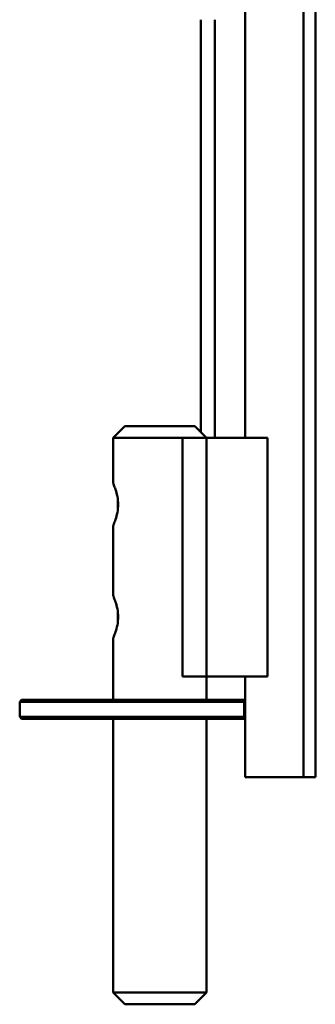
# Model space of a CAD drawing. Units: millimetres. Extents: x -254 to 528, y -1057 to 837.
# Drawn here: x 402 to 528, y -660 to -239 of the extents above; entities that cross this region are included whole.
import ezdxf

# ---------------------------------------------------------------- set-up
doc = ezdxf.new("R2010")
doc.units = ezdxf.units.MM
doc.layers.add('Sichtbare Kanten(DIN)', color=7, linetype='Continuous', lineweight=50)

msp = doc.modelspace()

# ---------------------------------------------------------------- linework, layer by layer
at = {"layer": 'Sichtbare Kanten(DIN)'}
for p, q in [((523.29, 837.17), (523.29, -562.83)), ((528.29, -562.83), (528.29, 837.17)), ((498.29, 380.28), (498.29, -417.83)), ((479.29, -239.21), (479.29, -415.33)), ((485.29, -239.21), (485.29, -417.83)), ((446.79, -412.83), (441.79, -417.83)), ((446.79, -412.83), (476.79, -412.83)), ((476.79, -412.83), (481.79, -417.83)), ((471.47, -417.83), (441.79, -417.83)), ((441.79, -417.83), (441.79, -437.33)), ((471.47, -417.83), (471.47, -519.83)), ((481.79, -417.83), (471.47, -417.83)), ((481.79, -519.83), (481.79, -417.83)), ((507.79, -417.83), (481.79, -417.83)), ((481.79, -519.83), (481.79, -417.83)), ((507.79, -519.83), (507.79, -417.83)), ((443.79, -448.57), (443.79, -444.09)), ((441.79, -455.33), (441.79, -485.33)), ((443.79, -496.57), (443.79, -492.09)), ((441.79, -503.33), (441.79, -529.83)), ((481.79, -519.83), (471.47, -519.83)), ((481.79, -519.83), (481.79, -529.83)), ((507.79, -519.83), (481.79, -519.83)), ((498.29, -519.83), (498.29, -562.83)), ((402.59, -529.83), (401.79, -530.63)), ((402.59, -529.83), (497.79, -529.83)), ((497.79, -530.63), (401.79, -530.63)), ((401.79, -537.03), (401.79, -530.63)), ((497.79, -537.03), (497.79, -530.63)), ((401.79, -537.03), (497.79, -537.03)), ((402.59, -537.83), (401.79, -537.03)), ((497.79, -537.83), (402.59, -537.83)), ((441.79, -537.83), (441.79, -654.83)), ((481.79, -537.83), (481.79, -654.83)), ((505.79, -562.83), (498.29, -562.83)), ((505.79, -562.83), (520.79, -562.83)), ((520.79, -562.83), (523.29, -562.83)), ((523.79, -562.83), (523.29, -562.83)), ((523.79, -562.83), (527.79, -562.83)), ((528.29, -562.83), (527.79, -562.83)), ((441.79, -654.83), (481.79, -654.83)), ((446.79, -659.83), (441.79, -654.83)), ((476.79, -659.83), (481.79, -654.83)), ((476.79, -659.83), (446.79, -659.83))]:
    msp.add_line(p, q, dxfattribs=at)
for points in [[(441.79, -437.33), (441.79, -437.33), (441.9, -437.56), (442.29, -438.49), (442.56, -439.18), (443.09, -440.76), (443.38, -441.76), (443.8, -443.97), (443.93, -445.18), (443.93, -447.48), (443.8, -448.69), (443.38, -450.9), (443.09, -451.9), (442.56, -453.48), (442.29, -454.17), (441.9, -455.1), (441.79, -455.33), (441.79, -455.33)], [(441.79, -485.33), (441.79, -485.33), (441.9, -485.56), (442.29, -486.49), (442.56, -487.18), (443.09, -488.76), (443.38, -489.76), (443.8, -491.97), (443.93, -493.18), (443.93, -495.48), (443.8, -496.69), (443.38, -498.9), (443.09, -499.9), (442.56, -501.48), (442.29, -502.17), (441.9, -503.1), (441.79, -503.33), (441.79, -503.33)]]:
    msp.add_open_spline(points, degree=3, knots=[1.377908, 1.377908, 1.377908, 1.377908, 1.722093, 1.722093, 2.066277, 2.066277, 2.411047, 2.411047, 2.755816, 2.755816, 3.100586, 3.100586, 3.445355, 3.445355, 3.78954, 3.78954, 4.133724, 4.133724, 4.133724, 4.133724], dxfattribs=at)
for points, weights in [([(497.79, -530.63), (497.79, -530.23), (497.79, -529.83)], [1.00057974397, 1.00032530207, 1]), ([(497.79, -537.83), (497.79, -537.44), (497.79, -537.03)], [1, 1.00032530207, 1.00057974397])]:
    msp.add_rational_spline(points, weights, degree=2, dxfattribs=at)

doc.saveas('drawing.dxf')
